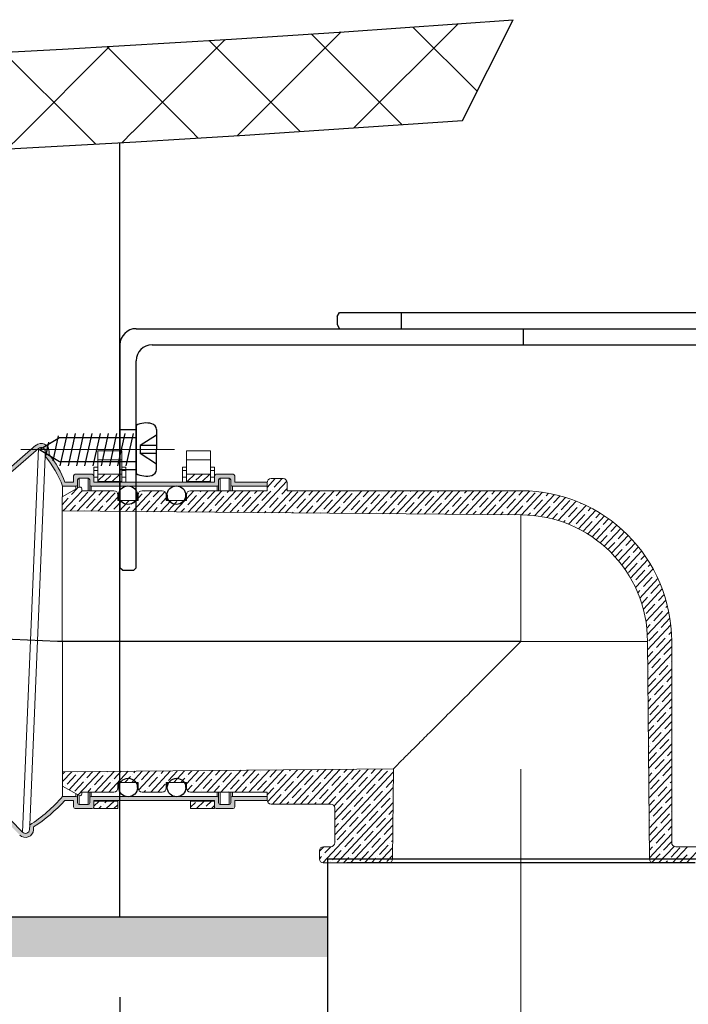
# Model space of a CAD drawing. Units: millimetres. Extents: x 131282 to 149181, y -66895 to -60499.
# Drawn here: x 134750 to 134833, y -64935 to -64813 of the extents above; entities that cross this region are included whole.
import ezdxf

# ---------------------------------------------------------------- set-up
doc = ezdxf.new("R2010")
doc.units = ezdxf.units.MM
doc.linetypes.add('CENTER2', pattern=[28.575, 19.05, -3.175, 3.175, -3.175])
doc.layers.add('1', color=7, linetype='Continuous')
doc.layers.add('中心线', color=1, linetype='CENTER2', lineweight=18)
doc.layers.add('尺寸线', color=7, linetype='Continuous', lineweight=9)
doc.styles.get("Standard").update_dxf_attribs({"font": 'arial.ttf'})
doc.dimstyles.new('副本zxm', dxfattribs={"dimscale": 10, "dimtxt": 6, "dimasz": 4.5, "dimexe": 1.5, "dimexo": 1, "dimgap": 1.5, "dimtad": 1, "dimtoh": 1, "dimdec": 0, "dimdsep": 46, "dimtxsty": 'Standard', "dimcen": 0, "dimadec": 0, "dimazin": 2, "dimtm": 5, "dimtfac": 1, "dimtdec": 0, "dimtmove": 1, "dimatfit": 0, "dimfxl": 1, "dimtolj": 1, "dimtzin": 0, "dimlwd": -1, "dimlwe": -1, "dimarcsym": 0})
pattern_1 = [(43, (108761.9439, -66812.8398), (-0.86613792, 0.9288192), []), (43, (108762.8414, -66812.8711), (-0.86613792, 0.9288192), [1.5875, -0.3175, 0, -0.3175])]

# ---------------------------------------------------------------- blocks, each defined once
blk = doc.blocks.new('*D56')
at = {"color": 0, "transparency": 16777216}
for p, q in [((134662.41, -64933.91), (134662.41, -65093.39)), ((134762.41, -64933.91), (134762.41, -65093.39)), ((134617.41, -65078.39), (134572.41, -65078.39)), ((134662.41, -65078.39), (134762.41, -65078.39)), ((134662.41, -65078.39), (134762.41, -65078.39)), ((134712.41, -65078.39), (134724.36, -65413.87)), ((134807.41, -65078.39), (134852.41, -65078.39)), ((134724.36, -65413.87), (134567.32, -65413.87))]:
    blk.add_line(p, q, dxfattribs=at)
for points in [[(134617.41, -65070.89), (134617.41, -65085.89), (134662.41, -65078.39)], [(134807.41, -65070.89), (134807.41, -65085.89), (134762.41, -65078.39)]]:
    blk.add_solid(points, dxfattribs=at)
at = {"layer": 'DEFPOINTS', "color": 0, "transparency": 16777216}
for p in [(134662.41, -64923.91), (134762.41, -64923.91), (134762.41, -65078.39)]:
    blk.add_point(p, dxfattribs=at)
at = {"color": 0, "transparency": 16777216, "insert": (134645.84, -65368.24), "char_height": 60, "attachment_point": 5}
blk.add_mtext('\\A1;108', dxfattribs=at)
blk = doc.blocks.new('*D57')
at = {"color": 0, "transparency": 16777216}
for p, q in [((134962.38, -64405.91), (134962.38, -65093.39)), ((134762.41, -64933.91), (134762.41, -65093.39)), ((134807.41, -65078.39), (134917.38, -65078.39)), ((134862.39, -65078.39), (134871.61, -65295.05)), ((134871.61, -65295.05), (135089.18, -65295.05))]:
    blk.add_line(p, q, dxfattribs=at)
for points in [[(134807.41, -65070.89), (134807.41, -65085.89), (134762.41, -65078.39)], [(134917.38, -65070.89), (134917.38, -65085.89), (134962.38, -65078.39)]]:
    blk.add_solid(points, dxfattribs=at)
at = {"layer": 'DEFPOINTS', "color": 0, "transparency": 16777216}
for p in [(134962.38, -64395.91), (134762.41, -64923.91), (134962.38, -65078.39)]:
    blk.add_point(p, dxfattribs=at)
at = {"color": 0, "transparency": 16777216, "insert": (134980.39, -65240.72), "char_height": 60, "attachment_point": 5}
blk.add_mtext('\\A1;(192)', dxfattribs=at)

msp = doc.modelspace()

# ---------------------------------------------------------------- hatches: boundary and pattern name
h = msp.add_hatch(color=256)
h.dxf.hatch_style = 1
h.paths.add_polyline_path([(134741.32, -64865.31, -0.657459), (134742.15, -64865.71), (134742.14, -64866.04, 0.216425), (134742.29, -64866.42, -0.09171), (134745.5, -64870.83, 0.495348), (134746.27, -64871), (134752.3, -64865.77, -0.657462), (134753.13, -64866.17), (134753.11, -64866.74, -0.09147), (134755.29, -64870.48), (134756.95, -64870.48, 0.414214), (134757.15, -64870.28), (134757.15, -64869.68, -0.414214), (134757.35, -64869.48), (134758.45, -64869.48, -0.414214), (134758.65, -64869.68), (134758.65, -64870.28, 0.414214), (134758.85, -64870.48), (134763.07, -64870.48, -0.149071), (134763.74, -64870.48), (134769.07, -64870.48, -0.149071), (134769.74, -64870.48), (134774.45, -64870.48, 0.414214), (134774.65, -64870.28), (134774.65, -64869.68, -0.414214), (134774.85, -64869.48), (134775.95, -64869.48, -0.414214), (134776.15, -64869.68), (134776.15, -64870.28, 0.414214), (134776.35, -64870.48), (134780.65, -64870.48), (134780.65, -64869.98), (134776.65, -64869.98), (134776.65, -64869.18, 0.414214), (134776.45, -64868.98), (134774.35, -64868.98, 0.414214), (134774.15, -64869.18), (134774.15, -64869.98), (134759.15, -64869.98), (134759.15, -64869.18, 0.414214), (134758.95, -64868.98), (134756.85, -64868.98, 0.414214), (134756.65, -64869.18), (134756.65, -64869.98), (134755.57, -64869.98, 0.082455), (134753.62, -64866.52), (134753.63, -64866.19, 0.657462), (134751.98, -64865.39), (134745.95, -64870.62, 0.09171), (134742.64, -64866.06), (134742.65, -64865.73, 0.657459), (134741, -64864.94), (134734.97, -64870.16), (134734.94, -64870.66, 0.191209), (134735.29, -64870.54)])
at = {"linetype": 'Continuous', "lineweight": 0}
h = msp.add_hatch(dxfattribs=at)
h.set_pattern_fill('ANSI35', color=0, scale=0.2, angle=-2, style=0)
h.set_pattern_definition(pattern_1)
h.paths.add_polyline_path([(134759.65, -64868.98), (134759.65, -64869.88), (134762.65, -64869.88), (134762.65, -64868.98)])
h.paths.add_polyline_path([(134773.65, -64869.88), (134773.65, -64868.98), (134770.65, -64868.98), (134770.65, -64869.88)])
h = msp.add_hatch(color=256)
h.dxf.hatch_style = 1
h.paths.add_polyline_path([(134733.77, -64907.25, 0.191209), (134733.43, -64907.1), (134733.41, -64907.6), (134738.99, -64913.31, 0.657459), (134740.7, -64912.65), (134740.71, -64912.32, 0.09171), (134744.39, -64908.05), (134749.97, -64913.76, 0.657462), (134751.68, -64913.11), (134751.7, -64912.78, 0.064427), (134755.57, -64909.48), (134756.65, -64909.48), (134756.65, -64910.28, 0.414214), (134756.85, -64910.48), (134758.95, -64910.48, 0.414214), (134759.15, -64910.28), (134759.15, -64909.48), (134774.15, -64909.48), (134774.15, -64910.28, 0.414214), (134774.35, -64910.48), (134776.45, -64910.48, 0.414214), (134776.65, -64910.28), (134776.65, -64909.48), (134780.65, -64909.48), (134780.65, -64908.98), (134776.35, -64908.98, 0.414214), (134776.15, -64909.18), (134776.15, -64909.78, -0.414214), (134775.95, -64909.98), (134774.85, -64909.98, -0.414214), (134774.65, -64909.78), (134774.65, -64909.18, 0.414214), (134774.45, -64908.98), (134769.77, -64908.98, -0.149071), (134769.1, -64908.98), (134763.75, -64908.98, -0.149071), (134763.08, -64908.98), (134758.85, -64908.98, 0.414214), (134758.65, -64909.18), (134758.65, -64909.78, -0.414214), (134758.45, -64909.98), (134757.35, -64909.98, -0.414214), (134757.15, -64909.78), (134757.15, -64909.18, 0.414214), (134756.95, -64908.98), (134755.29, -64908.98, -0.072361), (134751.21, -64912.54), (134751.18, -64913.09, -0.657462), (134750.33, -64913.42), (134744.75, -64907.71, 0.495348), (134743.96, -64907.8, -0.09171), (134740.4, -64911.93, 0.216425), (134740.22, -64912.3), (134740.2, -64912.63, -0.657459), (134739.35, -64912.96)])
h = msp.add_hatch(dxfattribs=at)
h.set_pattern_fill('ANSI35', color=0, scale=0.2, angle=-2, style=0)
h.set_pattern_definition(pattern_1)
h.paths.add_polyline_path([(134762.15, -64909.58), (134759.15, -64909.58), (134759.15, -64910.28), (134759.15, -64910.48), (134762.15, -64910.48)])
h = msp.add_hatch(dxfattribs=at)
h.set_pattern_fill('ANSI35', color=0, scale=0.2, angle=-2, style=0)
h.set_pattern_definition(pattern_1)
h.paths.add_polyline_path([(134771.15, -64909.58), (134771.15, -64910.48), (134774.15, -64910.48), (134774.15, -64909.58)])
h = msp.add_hatch(color=256)
h.dxf.hatch_style = 1
h.paths.add_polyline_path([(134788.15, -64923.91), (134239.28, -64923.91), (134222.25, -64923.91), (134222.25, -64928.91), (134788.15, -64928.91)])
at = {"layer": '尺寸线', "lineweight": 9}
h = msp.add_hatch(dxfattribs=at)
h.set_pattern_fill('ANSI37', color=0, scale=3)
h.set_pattern_definition([(45, (237344.64, -73659.379), (-6.7351921, 6.7351921), []), (135, (237344.64, -73659.379), (-6.7351921, -6.7351921), [])])
edge = h.paths.add_edge_path()
edge.add_line((134372.27, -64825.24), (134363.38, -64812.55))
edge.add_arc((134587.28, -61815.91), 3005, 265.72693, 270)
edge.add_line((134587.28, -64820.91), (134587.28, -64832.91))
edge.add_arc((134587.28, -61815.91), 3017, 265.91335, 270, ccw=False)
edge = h.paths.add_edge_path()
edge.add_arc((134587.28, -61815.91), 3005, 270, 274.27307)
edge.add_line((134811.18, -64812.55), (134804.9, -64825.05))
edge.add_arc((134587.28, -61815.91), 3017, 270, 274.1364, ccw=False)
edge.add_line((134587.28, -64832.91), (134587.28, -64820.91))

# ---------------------------------------------------------------- linework, layer by layer
at = {"color": 0, "ltscale": 20}
msp.add_line((134804.9, -64825.05), (134811.18, -64812.55), dxfattribs=at)
at = {"color": 0}
for p, q in [((134762.41, -64923.91), (134762.41, -64827.82)), ((134762.25, -64871.58), (134762.25, -64872.23)), ((134764.55, -64871.58), (134764.55, -64872.23)), ((134768.25, -64871.58), (134768.25, -64872.23)), ((134770.55, -64871.58), (134770.55, -64872.23)), ((134762.27, -64907.88), (134762.27, -64907.23)), ((134764.57, -64907.88), (134764.57, -64907.23)), ((134768.28, -64907.88), (134768.28, -64907.23)), ((134770.58, -64907.88), (134770.58, -64907.23)), ((134762.41, -64923.91), (134762.41, -64908.98))]:
    msp.add_line(p, q, dxfattribs=at)
at = {"color": 0, "linetype": 'Continuous', "lineweight": 15}
for p, q in [((134751.98, -64865.39), (134745.95, -64870.62)), ((134752.3, -64865.77), (134746.27, -64871)), ((134750.33, -64913.42), (134752.3, -64865.77)), ((134753.11, -64866.73), (134753.13, -64866.17)), ((134753.62, -64866.52), (134753.63, -64866.19)), ((134759.65, -64866.07), (134762.65, -64866.07)), ((134759.65, -64867.21), (134759.65, -64866.07)), ((134762.65, -64867.21), (134762.65, -64866.07)), ((134770.65, -64866.07), (134773.65, -64866.07)), ((134770.65, -64867.21), (134770.65, -64866.07)), ((134773.65, -64867.21), (134773.65, -64866.07)), ((134751.21, -64912.53), (134753.11, -64866.73)), ((134762.65, -64867.21), (134759.65, -64867.21)), ((134759.65, -64868.98), (134759.65, -64867.21)), ((134762.65, -64868.98), (134762.65, -64867.21)), ((134773.65, -64867.21), (134770.65, -64867.21)), ((134770.65, -64868.98), (134770.65, -64867.21)), ((134773.65, -64868.98), (134773.65, -64867.21)), ((134759.65, -64868.09), (134759.15, -64868.09)), ((134759.15, -64868.51), (134759.15, -64868.09)), ((134759.65, -64868.51), (134759.15, -64868.51)), ((134759.15, -64869.35), (134759.15, -64868.51)), ((134763.15, -64868.09), (134762.65, -64868.09)), ((134763.15, -64868.51), (134762.65, -64868.51)), ((134763.15, -64868.51), (134763.15, -64868.09)), ((134763.15, -64869.35), (134763.15, -64868.51)), ((134770.65, -64868.09), (134770.15, -64868.09)), ((134770.15, -64868.51), (134770.15, -64868.09)), ((134770.65, -64868.51), (134770.15, -64868.51)), ((134770.15, -64869.35), (134770.15, -64868.51)), ((134774.15, -64868.09), (134773.65, -64868.09)), ((134774.15, -64868.51), (134773.65, -64868.51)), ((134774.15, -64868.51), (134774.15, -64868.09)), ((134774.15, -64869.35), (134774.15, -64868.51)), ((134755.57, -64869.98), (134756.65, -64869.98)), ((134756.65, -64869.18), (134756.65, -64869.98)), ((134758.95, -64868.98), (134756.85, -64868.98)), ((134757.15, -64869.68), (134757.15, -64870.28)), ((134758.45, -64869.48), (134757.35, -64869.48)), ((134757.35, -64870.6), (134757.35, -64869.48)), ((134758.45, -64869.48), (134758.45, -64871.03)), ((134758.65, -64870.28), (134758.65, -64869.68)), ((134759.15, -64869.98), (134759.15, -64869.18)), ((134759.15, -64869.98), (134759.15, -64869.35)), ((134759.65, -64869.35), (134759.15, -64869.35)), ((134774.15, -64869.98), (134759.15, -64869.98)), ((134759.65, -64868.98), (134762.65, -64868.98)), ((134759.65, -64869.88), (134759.65, -64868.98)), ((134759.65, -64869.88), (134762.65, -64869.88)), ((134759.65, -64869.98), (134759.65, -64869.88)), ((134762.65, -64869.88), (134762.65, -64868.98)), ((134763.15, -64869.35), (134762.65, -64869.35)), ((134762.65, -64869.98), (134762.65, -64869.88)), ((134763.15, -64869.98), (134763.15, -64869.35)), ((134770.65, -64869.35), (134770.15, -64869.35)), ((134770.15, -64869.98), (134770.15, -64869.35)), ((134770.65, -64868.98), (134773.65, -64868.98)), ((134770.65, -64869.88), (134770.65, -64868.98)), ((134770.65, -64869.88), (134773.65, -64869.88)), ((134770.65, -64869.98), (134770.65, -64869.88)), ((134773.65, -64869.88), (134773.65, -64868.98)), ((134774.15, -64869.35), (134773.65, -64869.35)), ((134773.65, -64869.98), (134773.65, -64869.88)), ((134774.15, -64869.18), (134774.15, -64869.98)), ((134774.15, -64869.98), (134774.15, -64869.35)), ((134776.45, -64868.98), (134774.35, -64868.98)), ((134774.65, -64869.68), (134774.65, -64870.28)), ((134775.95, -64869.48), (134774.85, -64869.48)), ((134774.85, -64871.03), (134774.85, -64869.48)), ((134775.95, -64869.48), (134775.95, -64871.03)), ((134776.15, -64870.28), (134776.15, -64869.68)), ((134776.65, -64869.98), (134776.65, -64869.18)), ((134780.65, -64869.98), (134776.65, -64869.98)), ((134780.65, -64870.48), (134780.65, -64869.98)), ((134780.65, -64870.03), (134780.65, -64871.03)), ((134782.65, -64869.53), (134781.15, -64869.53)), ((134783.15, -64871.03), (134783.15, -64870.03)), ((134757.36, -64870.6), (134755.25, -64871.79)), ((134755.29, -64870.48), (134756.95, -64870.48)), ((134755.29, -64871.77), (134755.29, -64870.48)), ((134756.95, -64870.48), (134756.95, -64870.83)), ((134757.15, -64870.72), (134757.15, -64870.28)), ((134757.66, -64871.03), (134757.66, -64870.77)), ((134761.65, -64871.03), (134757.66, -64871.03)), ((134758.65, -64870.28), (134758.65, -64871.03)), ((134774.45, -64870.48), (134758.85, -64870.48)), ((134758.85, -64871.03), (134758.85, -64870.48)), ((134767.65, -64871.03), (134765.15, -64871.03)), ((134780.65, -64871.03), (134771.15, -64871.03)), ((134774.45, -64870.48), (134774.45, -64871.03)), ((134774.65, -64871.03), (134774.65, -64870.28)), ((134776.15, -64870.28), (134776.15, -64871.03)), ((134780.65, -64870.48), (134776.35, -64870.48)), ((134776.35, -64871.03), (134776.35, -64870.48)), ((134812.15, -64871.03), (134783.15, -64871.03)), ((134755.29, -64907.69), (134755.25, -64871.79)), ((134762.15, -64872.23), (134762.15, -64871.53)), ((134764.65, -64872.23), (134762.15, -64872.23)), ((134764.65, -64871.53), (134764.65, -64872.23)), ((134768.15, -64872.23), (134768.15, -64871.53)), ((134770.65, -64872.23), (134768.15, -64872.23)), ((134770.65, -64871.53), (134770.65, -64872.23)), ((134812.15, -64874.03), (134755.19, -64873.54)), ((134812.15, -64889.73), (134812.15, -64874.03)), ((134827.85, -64889.73), (134812.15, -64889.73)), ((134828.09, -64916.74), (134827.85, -64889.73)), ((134830.85, -64889.73), (134830.85, -64914.73)), ((134755.29, -64905.93), (134796.32, -64905.57)), ((134796.32, -64905.57), (134796.22, -64916.74)), ((134744.75, -64907.71), (134750.33, -64913.42)), ((134755.29, -64907.69), (134757.36, -64908.86)), ((134755.29, -64908.98), (134755.29, -64907.69)), ((134762.15, -64907.93), (134762.15, -64907.23)), ((134762.15, -64907.23), (134764.65, -64907.23)), ((134764.65, -64907.23), (134764.65, -64907.93)), ((134768.15, -64907.93), (134768.15, -64907.23)), ((134768.15, -64907.23), (134770.65, -64907.23)), ((134770.65, -64907.23), (134770.65, -64907.93)), ((134756.95, -64908.98), (134755.29, -64908.98)), ((134756.95, -64908.63), (134756.95, -64908.98)), ((134757.15, -64909.18), (134757.15, -64908.75)), ((134757.15, -64909.18), (134757.15, -64909.78)), ((134757.35, -64909.98), (134757.35, -64908.86)), ((134757.66, -64908.69), (134757.66, -64908.43)), ((134757.66, -64908.43), (134761.65, -64908.43)), ((134758.45, -64908.43), (134758.45, -64909.98)), ((134758.65, -64908.43), (134758.65, -64909.18)), ((134758.65, -64909.78), (134758.65, -64909.18)), ((134758.85, -64908.98), (134758.85, -64908.43)), ((134758.85, -64908.98), (134774.45, -64908.98)), ((134765.15, -64908.43), (134767.65, -64908.43)), ((134771.15, -64908.43), (134780.65, -64908.43)), ((134774.45, -64908.43), (134774.45, -64908.98)), ((134774.65, -64909.18), (134774.65, -64908.43)), ((134774.65, -64909.18), (134774.65, -64909.78)), ((134774.85, -64909.98), (134774.85, -64908.43)), ((134775.95, -64908.43), (134775.95, -64909.98)), ((134776.15, -64908.43), (134776.15, -64909.18)), ((134776.15, -64909.78), (134776.15, -64909.18)), ((134776.35, -64908.98), (134776.35, -64908.43)), ((134776.35, -64908.98), (134780.65, -64908.98)), ((134780.65, -64908.43), (134780.65, -64909.43)), ((134780.65, -64909.48), (134780.65, -64908.98)), ((134756.65, -64909.48), (134755.57, -64909.48)), ((134756.65, -64909.48), (134756.65, -64910.28)), ((134757.35, -64909.98), (134758.45, -64909.98)), ((134759.15, -64909.58), (134759.15, -64909.48)), ((134759.15, -64910.28), (134759.15, -64909.48)), ((134759.15, -64909.48), (134774.15, -64909.48)), ((134762.15, -64909.58), (134759.15, -64909.58)), ((134759.15, -64910.48), (134759.15, -64909.58)), ((134762.15, -64909.58), (134762.15, -64909.48)), ((134762.15, -64910.48), (134762.15, -64909.58)), ((134771.15, -64909.58), (134771.15, -64909.48)), ((134774.15, -64909.58), (134771.15, -64909.58)), ((134771.15, -64910.48), (134771.15, -64909.58)), ((134774.15, -64909.58), (134774.15, -64909.48)), ((134774.15, -64909.48), (134774.15, -64910.28)), ((134774.15, -64910.48), (134774.15, -64909.58)), ((134774.85, -64909.98), (134775.95, -64909.98)), ((134776.65, -64909.48), (134780.65, -64909.48)), ((134776.65, -64910.28), (134776.65, -64909.48)), ((134781.15, -64909.93), (134788.55, -64909.93)), ((134756.85, -64910.48), (134758.95, -64910.48)), ((134762.15, -64910.48), (134759.15, -64910.48)), ((134774.15, -64910.48), (134771.15, -64910.48)), ((134774.35, -64910.48), (134776.45, -64910.48)), ((134789.05, -64914.73), (134789.05, -64910.43)), ((134751.18, -64913.09), (134751.21, -64912.53)), ((134751.68, -64913.11), (134751.7, -64912.78)), ((134788.55, -64915.23), (134787.65, -64915.23)), ((134836.65, -64915.23), (134831.35, -64915.23)), ((134787.15, -64916.73), (134787.15, -64915.73)), ((134790.55, -64917.23), (134787.65, -64917.23)), ((134793.31, -64917.23), (134795.72, -64917.23)), ((134795.72, -64917.23), (134828.59, -64917.23)), ((134828.09, -64916.74), (134796.22, -64916.74)), ((134828.59, -64917.23), (134830.99, -64917.23))]:
    msp.add_line(p, q, dxfattribs=at)
at = {"color": 0, "linetype": 'CENTER2', "lineweight": 18}
msp.add_line((134769.17, -64865.92), (134749.99, -64865.92), dxfattribs=at)
at = {"color": 0, "linetype": 'Continuous', "lineweight": 0}
for p, q in [((134783.12, -64869.84), (134779.48, -64873.75)), ((134781.67, -64869.53), (134780.65, -64870.62)), ((134782.54, -64869.53), (134781.54, -64870.6)), ((134757.7, -64871.03), (134755.36, -64873.54)), ((134757.09, -64870.75), (134756.41, -64871.48)), ((134759.44, -64871.03), (134757.08, -64873.55)), ((134758.42, -64871.19), (134757.34, -64872.35)), ((134761.17, -64871.03), (134758.81, -64873.57)), ((134760.3, -64871.03), (134759.78, -64871.59)), ((134761.8, -64871.29), (134760.71, -64872.45)), ((134766.38, -64871.03), (134763.97, -64873.61)), ((134765.39, -64871.17), (134765.39, -64871.17)), ((134767.99, -64871.16), (134765.7, -64873.63)), ((134767.25, -64871.03), (134766.53, -64871.8)), ((134771.59, -64871.03), (134770.65, -64872.04)), ((134773.33, -64871.03), (134770.86, -64873.67)), ((134772.46, -64871.03), (134772.35, -64871.15)), ((134775.06, -64871.03), (134772.59, -64873.69)), ((134774.2, -64871.03), (134773.28, -64872.02)), ((134776.8, -64871.03), (134774.31, -64873.7)), ((134775.93, -64871.03), (134775.72, -64871.26)), ((134778.54, -64871.03), (134776.03, -64873.72)), ((134777.67, -64871.03), (134776.65, -64872.12)), ((134780.27, -64871.03), (134777.75, -64873.73)), ((134779.41, -64871.03), (134779.1, -64871.36)), ((134781.11, -64871.07), (134780.02, -64872.23)), ((134783.75, -64871.03), (134781.2, -64873.76)), ((134781.32, -64870.84), (134781.32, -64870.84)), ((134783.15, -64870.74), (134782.47, -64871.47)), ((134785.48, -64871.03), (134782.92, -64873.78)), ((134784.48, -64871.17), (134783.4, -64872.34)), ((134787.22, -64871.03), (134784.64, -64873.79)), ((134786.35, -64871.03), (134785.84, -64871.58)), ((134788.96, -64871.03), (134786.37, -64873.81)), ((134787.85, -64871.28), (134786.77, -64872.44)), ((134788.07, -64871.05), (134788.07, -64871.05)), ((134790.69, -64871.03), (134788.09, -64873.82)), ((134789.82, -64871.03), (134789.22, -64871.68)), ((134792.43, -64871.03), (134789.81, -64873.84)), ((134791.44, -64871.16), (134791.44, -64871.16)), ((134794.17, -64871.03), (134791.53, -64873.85)), ((134793.3, -64871.03), (134792.59, -64871.79)), ((134795.9, -64871.03), (134793.26, -64873.87)), ((134794.82, -64871.26), (134794.82, -64871.26)), ((134797.64, -64871.03), (134794.98, -64873.88)), ((134796.77, -64871.03), (134795.96, -64871.9)), ((134799.38, -64871.03), (134796.7, -64873.9)), ((134798.51, -64871.03), (134798.41, -64871.14)), ((134801.11, -64871.03), (134798.42, -64873.91)), ((134800.24, -64871.03), (134799.34, -64872)), ((134802.85, -64871.03), (134800.15, -64873.93)), ((134801.98, -64871.03), (134801.78, -64871.24)), ((134804.58, -64871.03), (134801.87, -64873.94)), ((134803.72, -64871.03), (134802.71, -64872.11)), ((134806.32, -64871.03), (134803.59, -64873.96)), ((134805.45, -64871.03), (134805.15, -64871.35)), ((134808.06, -64871.03), (134805.31, -64873.97)), ((134807.17, -64871.06), (134806.08, -64872.22)), ((134809.79, -64871.03), (134807.04, -64873.99)), ((134808.93, -64871.03), (134808.53, -64871.46)), ((134811.53, -64871.03), (134808.76, -64874)), ((134810.54, -64871.16), (134809.46, -64872.32)), ((134813.24, -64871.06), (134810.48, -64874.02)), ((134812.4, -64871.03), (134811.9, -64871.56)), ((134814.82, -64871.22), (134812.2, -64874.03)), ((134813.91, -64871.27), (134812.83, -64872.43)), ((134755.98, -64871.95), (134755.22, -64872.76)), ((134756.19, -64871.71), (134756.19, -64871.71)), ((134759.35, -64872.05), (134758.27, -64873.21)), ((134759.57, -64871.82), (134759.57, -64871.82)), ((134762.15, -64871.84), (134760.53, -64873.58)), ((134762.66, -64872.23), (134761.64, -64873.32)), ((134763.53, -64872.23), (134762.25, -64873.6)), ((134764.39, -64872.23), (134764.09, -64872.56)), ((134765.17, -64871.4), (134764.65, -64871.95)), ((134766.1, -64872.27), (134765.02, -64873.43)), ((134766.31, -64872.03), (134766.31, -64872.03)), ((134768.74, -64872.23), (134767.42, -64873.64)), ((134768.15, -64871.92), (134767.46, -64872.67)), ((134769.47, -64872.37), (134768.39, -64873.53)), ((134770.47, -64872.23), (134769.14, -64873.66)), ((134771.92, -64871.61), (134770.83, -64872.77)), ((134772.84, -64872.48), (134771.76, -64873.64)), ((134772.13, -64871.38), (134772.13, -64871.38)), ((134773.06, -64872.25), (134773.06, -64872.25)), ((134775.29, -64871.72), (134774.21, -64872.88)), ((134775.51, -64871.49), (134775.51, -64871.49)), ((134776.43, -64872.35), (134776.43, -64872.35)), ((134778.66, -64871.83), (134777.58, -64872.99)), ((134778.88, -64871.59), (134778.88, -64871.59)), ((134779.81, -64872.46), (134779.81, -64872.46)), ((134782.04, -64871.93), (134780.95, -64873.09)), ((134782.25, -64871.7), (134782.25, -64871.7)), ((134785.41, -64872.04), (134784.33, -64873.2)), ((134785.63, -64871.81), (134785.63, -64871.81)), ((134788.78, -64872.15), (134787.7, -64873.31)), ((134789, -64871.92), (134789, -64871.92)), ((134791.23, -64871.39), (134790.14, -64872.55)), ((134792.16, -64872.25), (134791.07, -64873.42)), ((134792.37, -64872.02), (134792.37, -64872.02)), ((134794.6, -64871.5), (134793.52, -64872.66)), ((134795.53, -64872.36), (134794.45, -64873.52)), ((134795.75, -64872.13), (134795.75, -64872.13)), ((134797.97, -64871.6), (134796.89, -64872.76)), ((134798.9, -64872.47), (134797.82, -64873.63)), ((134798.19, -64871.37), (134798.19, -64871.37)), ((134799.12, -64872.24), (134799.12, -64872.24)), ((134801.35, -64871.71), (134800.27, -64872.87)), ((134801.56, -64871.48), (134801.56, -64871.48)), ((134802.49, -64872.34), (134802.49, -64872.34)), ((134804.72, -64871.82), (134803.64, -64872.98)), ((134804.94, -64871.58), (134804.94, -64871.58)), ((134805.87, -64872.45), (134805.87, -64872.45)), ((134808.09, -64871.92), (134807.01, -64873.08)), ((134808.31, -64871.69), (134808.31, -64871.69)), ((134811.47, -64872.03), (134810.39, -64873.19)), ((134811.68, -64871.8), (134811.68, -64871.8)), ((134814.84, -64872.14), (134813.76, -64873.3)), ((134816.3, -64871.5), (134813.85, -64874.13)), ((134815.06, -64871.9), (134815.06, -64871.9)), ((134815.58, -64871.35), (134815.27, -64871.67)), ((134817.69, -64871.87), (134815.37, -64874.37)), ((134817.01, -64871.67), (134816.2, -64872.54)), ((134819, -64872.33), (134816.77, -64874.73)), ((134818.21, -64872.24), (134817.13, -64873.4)), ((134755.36, -64873.37), (134755.36, -64873.37)), ((134756.91, -64872.81), (134756.22, -64873.54)), ((134757.12, -64872.58), (134757.12, -64872.58)), ((134758.05, -64873.45), (134758.05, -64873.45)), ((134760.28, -64872.92), (134759.67, -64873.57)), ((134760.5, -64872.69), (134760.5, -64872.69)), ((134761.43, -64873.55), (134761.43, -64873.55)), ((134763.65, -64873.03), (134763.11, -64873.6)), ((134763.87, -64872.79), (134763.87, -64872.79)), ((134767.03, -64873.13), (134766.56, -64873.63)), ((134767.24, -64872.9), (134767.24, -64872.9)), ((134770.4, -64873.24), (134770, -64873.66)), ((134770.62, -64873.01), (134770.62, -64873.01)), ((134773.77, -64873.35), (134773.45, -64873.69)), ((134773.99, -64873.11), (134773.99, -64873.11)), ((134776.22, -64872.59), (134775.17, -64873.71)), ((134777.15, -64873.45), (134776.89, -64873.72)), ((134777.36, -64873.22), (134777.36, -64873.22)), ((134779.59, -64872.69), (134778.62, -64873.74)), ((134780.52, -64873.56), (134780.34, -64873.76)), ((134780.74, -64873.33), (134780.74, -64873.33)), ((134782.97, -64872.8), (134782.06, -64873.77)), ((134783.18, -64872.57), (134783.18, -64872.57)), ((134783.89, -64873.67), (134783.78, -64873.79)), ((134784.11, -64873.43), (134784.11, -64873.43)), ((134786.34, -64872.91), (134785.51, -64873.8)), ((134786.56, -64872.67), (134786.56, -64872.67)), ((134787.48, -64873.54), (134787.48, -64873.54)), ((134789.71, -64873.01), (134788.95, -64873.83)), ((134789.93, -64872.78), (134789.93, -64872.78)), ((134790.86, -64873.65), (134790.86, -64873.65)), ((134793.09, -64873.12), (134792.4, -64873.86)), ((134793.3, -64872.89), (134793.3, -64872.89)), ((134796.46, -64873.23), (134795.84, -64873.89)), ((134796.68, -64873), (134796.68, -64873)), ((134799.83, -64873.33), (134799.29, -64873.92)), ((134800.05, -64873.1), (134800.05, -64873.1)), ((134802.28, -64872.57), (134801.19, -64873.74)), ((134803.21, -64873.44), (134802.73, -64873.95)), ((134803.42, -64873.21), (134803.42, -64873.21)), ((134805.65, -64872.68), (134804.57, -64873.84)), ((134806.58, -64873.55), (134806.18, -64873.98)), ((134806.8, -64873.32), (134806.8, -64873.32)), ((134809.02, -64872.79), (134807.94, -64873.95)), ((134809.24, -64872.56), (134809.24, -64872.56)), ((134809.95, -64873.65), (134809.62, -64874.01)), ((134810.17, -64873.42), (134810.17, -64873.42)), ((134812.4, -64872.9), (134811.34, -64874.03)), ((134812.61, -64872.66), (134812.61, -64872.66)), ((134813.54, -64873.53), (134813.54, -64873.53)), ((134815.77, -64873), (134814.69, -64874.16)), ((134815.99, -64872.77), (134815.99, -64872.77)), ((134816.92, -64873.64), (134816.92, -64873.64)), ((134819.14, -64873.11), (134818.06, -64874.27)), ((134820.24, -64872.87), (134818.07, -64875.19)), ((134821.4, -64873.48), (134819.29, -64875.75)), ((134819.36, -64872.88), (134819.36, -64872.88)), ((134819.63, -64872.59), (134819.58, -64872.64)), ((134820.29, -64873.74), (134820.29, -64873.74)), ((134820.83, -64873.16), (134820.51, -64873.51)), ((134787.27, -64873.77), (134787.23, -64873.82)), ((134794.23, -64873.75), (134794.23, -64873.75)), ((134797.6, -64873.86), (134797.6, -64873.86)), ((134813.33, -64873.76), (134813.05, -64874.06)), ((134816.7, -64873.87), (134816.08, -64874.53)), ((134817.63, -64874.73), (134817.43, -64874.95)), ((134817.84, -64874.5), (134817.84, -64874.5)), ((134820.07, -64873.98), (134818.99, -64875.14)), ((134821, -64874.84), (134819.92, -64876)), ((134822.51, -64874.16), (134820.43, -64876.39)), ((134821.22, -64874.61), (134821.22, -64874.61)), ((134821.96, -64873.81), (134821.43, -64874.38)), ((134823.55, -64874.9), (134821.49, -64877.11)), ((134823.03, -64874.52), (134822.36, -64875.24)), ((134818.77, -64875.37), (134818.77, -64875.37)), ((134821.93, -64875.71), (134820.97, -64876.74)), ((134822.15, -64875.48), (134822.15, -64875.48)), ((134824.53, -64875.71), (134822.48, -64877.91)), ((134824.05, -64875.3), (134823.29, -64876.11)), ((134825, -64876.14), (134824.22, -64876.98)), ((134822.86, -64876.57), (134821.99, -64877.5)), ((134823.08, -64876.34), (134823.08, -64876.34)), ((134825.45, -64876.59), (134823.4, -64878.78)), ((134824, -64877.21), (134824, -64877.21)), ((134825.89, -64877.05), (134825.15, -64877.84)), ((134823.79, -64877.44), (134822.95, -64878.34)), ((134824.72, -64878.31), (134823.84, -64879.25)), ((134826.32, -64877.52), (134824.25, -64879.73)), ((134824.93, -64878.07), (134824.93, -64878.07)), ((134827.12, -64878.52), (134825.03, -64880.76)), ((134826.73, -64878.01), (134826.08, -64878.71)), ((134825.65, -64879.17), (134824.65, -64880.24)), ((134827.86, -64879.59), (134825.74, -64881.87)), ((134825.86, -64878.94), (134825.86, -64878.94)), ((134826.79, -64879.81), (134826.79, -64879.81)), ((134827.5, -64879.05), (134827.01, -64879.57)), ((134826.57, -64880.04), (134825.49, -64881.2)), ((134828.54, -64880.72), (134826.36, -64883.06)), ((134827.5, -64880.9), (134826.42, -64882.07)), ((134827.72, -64880.67), (134827.72, -64880.67)), ((134828.21, -64880.15), (134827.94, -64880.44)), ((134826.2, -64882.3), (134826.2, -64882.3)), ((134829.15, -64881.93), (134826.9, -64884.35)), ((134828.43, -64881.77), (134827.35, -64882.93)), ((134828.65, -64881.54), (134828.65, -64881.54)), ((134826.92, -64883.4), (134826.64, -64883.69)), ((134827.13, -64883.16), (134827.13, -64883.16)), ((134829.68, -64883.22), (134827.34, -64885.74)), ((134829.36, -64882.64), (134828.28, -64883.8)), ((134827.84, -64884.26), (134827.13, -64885.03)), ((134830.13, -64884.6), (134827.66, -64887.26)), ((134828.06, -64884.03), (134828.06, -64884.03)), ((134829.92, -64883.9), (134829.21, -64884.66)), ((134828.77, -64885.13), (134827.69, -64886.29)), ((134828.99, -64884.9), (134828.99, -64884.9)), ((134829.92, -64885.76), (134829.92, -64885.76)), ((134830.33, -64885.33), (134830.14, -64885.53)), ((134830.49, -64886.08), (134827.83, -64888.93)), ((134829.7, -64885.99), (134828.62, -64887.16)), ((134830.63, -64886.86), (134829.55, -64888.02)), ((134828.19, -64887.62), (134827.76, -64888.07)), ((134830.74, -64887.68), (134827.86, -64890.76)), ((134828.4, -64887.39), (134828.4, -64887.39)), ((134829.33, -64888.25), (134829.33, -64888.25)), ((134830.85, -64889.42), (134827.88, -64892.61)), ((134829.12, -64888.49), (134828.03, -64889.65)), ((134830.04, -64889.35), (134828.96, -64890.51)), ((134830.26, -64889.12), (134830.26, -64889.12)), ((134830.81, -64888.53), (134830.48, -64888.89)), ((134828.75, -64890.75), (134828.75, -64890.75)), ((134830.85, -64890.35), (134829.89, -64891.38)), ((134828.53, -64890.98), (134827.87, -64891.69)), ((134830.85, -64891.28), (134827.89, -64894.45)), ((134829.46, -64891.84), (134828.37, -64893)), ((134829.67, -64891.61), (134829.67, -64891.61)), ((134830.85, -64893.14), (134827.91, -64896.3)), ((134828.16, -64893.24), (134828.16, -64893.24)), ((134830.39, -64892.71), (134829.3, -64893.87)), ((134830.6, -64892.48), (134830.6, -64892.48)), ((134830.85, -64892.21), (134830.82, -64892.25)), ((134827.94, -64893.47), (134827.88, -64893.53)), ((134828.87, -64894.34), (134827.9, -64895.38)), ((134829.09, -64894.1), (134829.09, -64894.1)), ((134830.85, -64894.07), (134830.23, -64894.74)), ((134830.85, -64895), (134827.92, -64898.14)), ((134829.8, -64895.2), (134828.72, -64896.36)), ((134830.02, -64894.97), (134830.02, -64894.97)), ((134828.28, -64896.83), (134827.92, -64897.22)), ((134830.85, -64896.86), (134827.94, -64899.99)), ((134828.5, -64896.59), (134828.5, -64896.59)), ((134830.73, -64896.07), (134829.65, -64897.23)), ((134829.21, -64897.69), (134828.13, -64898.85)), ((134829.43, -64897.46), (134829.43, -64897.46)), ((134830.85, -64897.8), (134830.57, -64898.09)), ((134830.85, -64898.73), (134827.96, -64901.83)), ((134830.14, -64898.56), (134829.06, -64899.72)), ((134830.36, -64898.33), (134830.36, -64898.33)), ((134828.63, -64900.18), (134827.95, -64900.91)), ((134830.85, -64900.59), (134827.97, -64903.68)), ((134828.84, -64899.95), (134828.84, -64899.95)), ((134830.85, -64899.66), (134829.99, -64900.59)), ((134829.55, -64901.05), (134828.47, -64902.21)), ((134829.77, -64900.82), (134829.77, -64900.82)), ((134830.7, -64901.68), (134830.7, -64901.68)), ((134828.04, -64902.68), (134827.96, -64902.76)), ((134830.85, -64902.45), (134827.99, -64905.52)), ((134828.26, -64902.44), (134828.26, -64902.44)), ((134830.48, -64901.92), (134829.4, -64903.08)), ((134828.97, -64903.54), (134827.98, -64904.6)), ((134829.18, -64903.31), (134829.18, -64903.31)), ((134830.11, -64904.18), (134830.11, -64904.18)), ((134830.85, -64903.38), (134830.33, -64903.94)), ((134830.85, -64904.31), (134828, -64907.37)), ((134829.9, -64904.41), (134828.81, -64905.57)), ((134830.82, -64905.27), (134829.74, -64906.44)), ((134756.43, -64905.92), (134755.29, -64907.13)), ((134755.55, -64905.92), (134755.29, -64906.2)), ((134756.95, -64906.28), (134755.87, -64907.44)), ((134758.18, -64905.9), (134756.09, -64908.14)), ((134757.17, -64906.05), (134757.17, -64906.05)), ((134759.93, -64905.88), (134757.22, -64908.79)), ((134759.05, -64905.89), (134758.31, -64906.68)), ((134760.33, -64906.39), (134759.24, -64907.55)), ((134761.68, -64905.87), (134759.29, -64908.43)), ((134760.54, -64906.16), (134760.54, -64906.16)), ((134760.8, -64905.88), (134760.76, -64905.92)), ((134763.43, -64905.85), (134761.03, -64908.43)), ((134762.55, -64905.86), (134761.69, -64906.79)), ((134763.7, -64906.5), (134763.01, -64907.23)), ((134765.18, -64905.84), (134763.88, -64907.23)), ((134763.92, -64906.26), (134763.92, -64906.26)), ((134764.3, -64905.85), (134764.13, -64906.03)), ((134766.93, -64905.82), (134764.72, -64908.19)), ((134766.05, -64905.83), (134765.06, -64906.9)), ((134767.07, -64906.6), (134765.99, -64907.76)), ((134768.68, -64905.81), (134766.24, -64908.43)), ((134767.29, -64906.37), (134767.29, -64906.37)), ((134767.81, -64905.82), (134767.51, -64906.14)), ((134769.52, -64905.84), (134768.43, -64907)), ((134770.43, -64905.79), (134769.09, -64907.23)), ((134770.45, -64906.71), (134769.96, -64907.23)), ((134772.18, -64905.78), (134770.65, -64907.42)), ((134770.66, -64906.48), (134770.66, -64906.48)), ((134771.31, -64905.79), (134770.88, -64906.24)), ((134773.93, -64905.76), (134771.45, -64908.43)), ((134772.89, -64905.95), (134771.81, -64907.11)), ((134775.68, -64905.75), (134773.18, -64908.43)), ((134774.04, -64906.58), (134774.04, -64906.58)), ((134774.81, -64905.75), (134774.25, -64906.35)), ((134777.43, -64905.73), (134774.92, -64908.43)), ((134776.26, -64906.06), (134775.18, -64907.22)), ((134776.48, -64905.82), (134776.48, -64905.82)), ((134779.19, -64905.72), (134776.65, -64908.43)), ((134777.41, -64906.69), (134777.41, -64906.69)), ((134778.31, -64905.72), (134777.63, -64906.46)), ((134780.94, -64905.7), (134778.39, -64908.43)), ((134779.64, -64906.16), (134778.55, -64907.32)), ((134779.85, -64905.93), (134779.85, -64905.93)), ((134782.69, -64905.69), (134780.13, -64908.43)), ((134784.44, -64905.67), (134780.71, -64909.67)), ((134781.81, -64905.69), (134781, -64906.57)), ((134783.01, -64906.27), (134781.93, -64907.43)), ((134786.19, -64905.66), (134782.2, -64909.93)), ((134783.23, -64906.04), (134783.23, -64906.04)), ((134783.56, -64905.68), (134783.44, -64905.81)), ((134787.94, -64905.64), (134783.94, -64909.93)), ((134785.31, -64905.66), (134784.37, -64906.67)), ((134786.38, -64906.38), (134785.3, -64907.54)), ((134789.69, -64905.63), (134785.67, -64909.93)), ((134786.6, -64906.14), (134786.6, -64906.14)), ((134787.06, -64905.65), (134786.82, -64905.91)), ((134791.44, -64905.61), (134787.41, -64909.93)), ((134788.81, -64905.63), (134787.75, -64906.78)), ((134789.76, -64906.48), (134788.67, -64907.64)), ((134793.19, -64905.59), (134788.96, -64910.14)), ((134794.94, -64905.58), (134789.05, -64911.9)), ((134796.31, -64905.97), (134789.05, -64913.76)), ((134789.97, -64906.25), (134789.97, -64906.25)), ((134790.57, -64905.62), (134790.19, -64906.02)), ((134792.2, -64905.72), (134791.12, -64906.89)), ((134793.13, -64906.59), (134792.05, -64907.75)), ((134793.35, -64906.36), (134793.35, -64906.36)), ((134794.07, -64905.59), (134793.56, -64906.13)), ((134795.58, -64905.83), (134794.49, -64906.99)), ((134795.79, -64905.6), (134795.79, -64905.6)), ((134828.38, -64906.03), (134828, -64906.45)), ((134830.85, -64906.18), (134828.02, -64909.21)), ((134828.6, -64905.8), (134828.6, -64905.8)), ((134829.53, -64906.67), (134829.53, -64906.67)), ((134755.65, -64907.67), (134755.65, -64907.67)), ((134757.88, -64907.15), (134756.8, -64908.31)), ((134758.1, -64906.92), (134758.1, -64906.92)), ((134759.03, -64907.78), (134759.03, -64907.78)), ((134761.25, -64907.25), (134760.17, -64908.42)), ((134761.47, -64907.02), (134761.47, -64907.02)), ((134764.84, -64907.13), (134764.84, -64907.13)), ((134768, -64907.47), (134767.1, -64908.43)), ((134771.37, -64907.58), (134770.76, -64908.24)), ((134771.59, -64907.34), (134771.59, -64907.34)), ((134773.82, -64906.82), (134772.74, -64907.98)), ((134774.75, -64907.68), (134774.05, -64908.43)), ((134774.96, -64907.45), (134774.96, -64907.45)), ((134777.19, -64906.92), (134776.11, -64908.08)), ((134778.12, -64907.79), (134777.52, -64908.43)), ((134778.34, -64907.56), (134778.34, -64907.56)), ((134780.57, -64907.03), (134779.48, -64908.19)), ((134781.49, -64907.9), (134780.65, -64908.8)), ((134780.78, -64906.8), (134780.78, -64906.8)), ((134781.71, -64907.66), (134781.71, -64907.66)), ((134783.94, -64907.14), (134782.86, -64908.3)), ((134784.16, -64906.9), (134784.16, -64906.9)), ((134785.08, -64907.77), (134785.08, -64907.77)), ((134787.31, -64907.24), (134786.23, -64908.4)), ((134787.53, -64907.01), (134787.53, -64907.01)), ((134796.3, -64907.85), (134787.56, -64917.22)), ((134788.46, -64907.88), (134788.46, -64907.88)), ((134790.69, -64907.35), (134789.6, -64908.51)), ((134790.9, -64907.12), (134790.9, -64907.12)), ((134794.06, -64907.46), (134792.98, -64908.62)), ((134794.28, -64907.22), (134794.28, -64907.22)), ((134796.3, -64906.91), (134795.42, -64907.86)), ((134829.31, -64906.9), (134828.23, -64908.06)), ((134830.24, -64907.77), (134829.16, -64908.93)), ((134830.45, -64907.53), (134830.45, -64907.53)), ((134830.85, -64907.11), (134830.67, -64907.3)), ((134758.81, -64908.01), (134758.42, -64908.43)), ((134765.56, -64908.23), (134765.37, -64908.43)), ((134765.77, -64908), (134765.77, -64908)), ((134772.52, -64908.21), (134772.52, -64908.21)), ((134775.89, -64908.32), (134775.89, -64908.32)), ((134779.27, -64908.42), (134779.27, -64908.42)), ((134782.42, -64908.76), (134781.34, -64909.92)), ((134782.64, -64908.53), (134782.64, -64908.53)), ((134784.87, -64908), (134783.79, -64909.16)), ((134785.8, -64908.87), (134784.81, -64909.93)), ((134786.01, -64908.64), (134786.01, -64908.64)), ((134788.24, -64908.11), (134787.16, -64909.27)), ((134789.17, -64908.98), (134788.28, -64909.93)), ((134789.39, -64908.74), (134789.39, -64908.74)), ((134791.62, -64908.22), (134790.53, -64909.38)), ((134792.54, -64909.08), (134791.46, -64910.24)), ((134791.83, -64907.98), (134791.83, -64907.98)), ((134792.76, -64908.85), (134792.76, -64908.85)), ((134794.99, -64908.32), (134793.91, -64909.48)), ((134795.92, -64909.19), (134794.83, -64910.35)), ((134795.21, -64908.09), (134795.21, -64908.09)), ((134796.13, -64908.96), (134796.13, -64908.96)), ((134830.85, -64908.04), (134828.04, -64911.06)), ((134828.94, -64909.16), (134828.94, -64909.16)), ((134830.85, -64908.97), (134830.08, -64909.79)), ((134783.35, -64909.63), (134783.07, -64909.93)), ((134783.57, -64909.4), (134783.57, -64909.4)), ((134786.73, -64909.73), (134786.54, -64909.93)), ((134786.94, -64909.5), (134786.94, -64909.5)), ((134790.1, -64909.84), (134789.05, -64910.96)), ((134796.28, -64909.73), (134789.29, -64917.23)), ((134790.32, -64909.61), (134790.32, -64909.61)), ((134793.47, -64909.95), (134792.39, -64911.11)), ((134793.69, -64909.72), (134793.69, -64909.72)), ((134828.72, -64909.39), (134828.03, -64910.13)), ((134830.85, -64909.9), (134828.05, -64912.9)), ((134829.65, -64910.26), (134828.57, -64911.42)), ((134829.87, -64910.03), (134829.87, -64910.03)), ((134791.03, -64910.71), (134789.95, -64911.87)), ((134791.96, -64911.57), (134790.87, -64912.73)), ((134796.26, -64911.61), (134791.02, -64917.23)), ((134791.24, -64910.48), (134791.24, -64910.48)), ((134792.17, -64911.34), (134792.17, -64911.34)), ((134794.4, -64910.81), (134793.32, -64911.98)), ((134794.62, -64910.58), (134794.62, -64910.58)), ((134795.55, -64911.45), (134795.55, -64911.45)), ((134796.27, -64910.67), (134795.76, -64911.22)), ((134830.58, -64911.12), (134829.5, -64912.28)), ((134830.8, -64910.89), (134830.8, -64910.89)), ((134789.51, -64912.33), (134789.05, -64912.83)), ((134789.73, -64912.1), (134789.73, -64912.1)), ((134792.89, -64912.44), (134791.8, -64913.6)), ((134793.1, -64912.21), (134793.1, -64912.21)), ((134795.33, -64911.68), (134794.25, -64912.84)), ((134796.26, -64912.55), (134795.18, -64913.71)), ((134828.14, -64911.88), (134828.05, -64911.98)), ((134829.06, -64912.75), (134828.06, -64913.82)), ((134830.85, -64911.76), (134828.07, -64914.75)), ((134828.35, -64911.65), (134828.35, -64911.65)), ((134829.28, -64912.52), (134829.28, -64912.52)), ((134830.85, -64912.69), (134830.43, -64913.15)), ((134790.44, -64913.2), (134789.36, -64914.36)), ((134791.37, -64914.07), (134790.29, -64915.23)), ((134790.66, -64912.97), (134790.66, -64912.97)), ((134791.59, -64913.83), (134791.59, -64913.83)), ((134793.81, -64913.31), (134792.73, -64914.47)), ((134796.25, -64913.49), (134792.76, -64917.23)), ((134794.03, -64913.07), (134794.03, -64913.07)), ((134794.96, -64913.94), (134794.96, -64913.94)), ((134830.85, -64913.62), (134828.09, -64916.59)), ((134829.99, -64913.62), (134828.91, -64914.78)), ((134830.21, -64913.38), (134830.21, -64913.38)), ((134787.68, -64915.23), (134787.15, -64915.79)), ((134788.55, -64915.23), (134787.84, -64915.99)), ((134789.14, -64914.59), (134789.14, -64914.59)), ((134792.3, -64914.93), (134791.22, -64916.09)), ((134792.52, -64914.7), (134792.52, -64914.7)), ((134794.74, -64914.17), (134793.66, -64915.33)), ((134795.67, -64915.04), (134794.59, -64916.2)), ((134795.89, -64914.81), (134795.89, -64914.81)), ((134796.24, -64914.43), (134796.11, -64914.57)), ((134828.48, -64915.24), (134828.08, -64915.67)), ((134828.69, -64915.01), (134828.69, -64915.01)), ((134831.14, -64915.18), (134829.23, -64917.23)), ((134830.85, -64914.56), (134829.84, -64915.64)), ((134832.83, -64915.23), (134830.96, -64917.23)), ((134834.56, -64915.23), (134832.7, -64917.23)), ((134787.41, -64916.45), (134787.15, -64916.73)), ((134787.63, -64916.22), (134787.63, -64916.22)), ((134789.85, -64915.69), (134788.77, -64916.85)), ((134790.07, -64915.46), (134790.07, -64915.46)), ((134791, -64916.32), (134791, -64916.32)), ((134793.23, -64915.8), (134792.15, -64916.96)), ((134793.44, -64915.57), (134793.44, -64915.57)), ((134794.37, -64916.43), (134794.37, -64916.43)), ((134796.23, -64915.37), (134794.5, -64917.23)), ((134796.22, -64916.31), (134795.52, -64917.07)), ((134829.41, -64916.11), (134828.39, -64917.19)), ((134829.62, -64915.87), (134829.62, -64915.87)), ((134831.85, -64915.35), (134830.77, -64916.51)), ((134832.78, -64916.21), (134831.83, -64917.23)), ((134788.56, -64917.08), (134788.56, -64917.08)), ((134790.78, -64916.56), (134790.15, -64917.23)), ((134791.93, -64917.19), (134791.93, -64917.19)), ((134794.16, -64916.66), (134793.63, -64917.23)), ((134830.33, -64916.97), (134830.09, -64917.23)), ((134830.55, -64916.74), (134830.55, -64916.74))]:
    msp.add_line(p, q, dxfattribs=at)
for p, q in [((134754.65, -64889.73), (134581.65, -64882.54)), ((134812.15, -64889.73), (134754.65, -64889.73)), ((134788.15, -64916.74), (134788.15, -64981.19)), ((134788.15, -64916.74), (134836.15, -64916.74)), ((134788.15, -64916.74), (134836.15, -64916.74)), ((134833.75, -64917.23), (134790.55, -64917.23)), ((134239.28, -64923.91), (134788.15, -64923.91))]:
    msp.add_line(p, q)
at = {"color": 0}
for centre in [(134763.4, -64871.58), (134769.4, -64871.58), (134763.42, -64907.88), (134769.43, -64907.88)]:
    msp.add_circle(centre, 1.15, dxfattribs=at)
at = {"color": 0, "ltscale": 20}
for radius, start, end in [(3005, 265.72693, 274.27307), (3017, 265.91335, 274.1364)]:
    msp.add_arc((134587.28, -61815.91), radius, start, end, dxfattribs=at)
at = {"color": 0, "linetype": 'Continuous', "lineweight": 15}
for centre, radius, start, end in [((134752.63, -64866.15), 0.999, 357.6218, 130.9153), ((134752.63, -64866.15), 0.5, 357.6218, 130.9153), ((134744.05, -64874.53), 11.95, 19.8387, 40.677), ((134744.17, -64874.14), 12.14, 20.0478, 38.9024), ((134756.85, -64869.18), 0.2, 90, 180), ((134757.35, -64869.68), 0.2, 90, 180), ((134758.45, -64869.68), 0.2, 0, 90), ((134758.95, -64869.18), 0.2, 0, 90), ((134774.35, -64869.18), 0.2, 90, 180), ((134774.85, -64869.68), 0.2, 90, 180), ((134775.95, -64869.68), 0.2, 0, 90), ((134776.45, -64869.18), 0.2, 0, 90), ((134781.15, -64870.03), 0.5, 90, 180), ((134782.65, -64870.03), 0.5, 0, 90), ((134756.95, -64870.28), 0.2, 270, 0), ((134757.46, -64870.77), 0.2, 0, 119.5052), ((134758.85, -64870.28), 0.2, 180, 270), ((134761.65, -64871.53), 0.5, 0, 90), ((134765.15, -64871.53), 0.5, 90, 180), ((134767.65, -64871.53), 0.5, 0, 90), ((134771.15, -64871.53), 0.5, 90, 180), ((134774.45, -64870.28), 0.2, 270, 0), ((134776.35, -64870.28), 0.2, 180, 270), ((134812.15, -64889.73), 18.7, 0, 90), ((134812.15, -64889.73), 15.7, 0, 90), ((134761.65, -64907.93), 0.5, 270, 0), ((134765.15, -64907.93), 0.5, 180, 270), ((134767.65, -64907.93), 0.5, 270, 0), ((134771.15, -64907.93), 0.5, 180, 270), ((134741.01, -64896.71), 18.83, 302.7714, 319.3265), ((134756.95, -64909.18), 0.2, 0, 90), ((134757.46, -64908.69), 0.2, 240.4948, 0), ((134758.85, -64909.18), 0.2, 90, 180), ((134774.45, -64909.18), 0.2, 0, 90), ((134776.35, -64909.18), 0.2, 90, 180), ((134740.9, -64896.14), 19.83, 302.9918, 317.7371), ((134756.85, -64910.28), 0.2, 180, 270), ((134757.35, -64909.78), 0.2, 180, 270), ((134758.45, -64909.78), 0.2, 270, 0), ((134758.95, -64910.28), 0.2, 270, 0), ((134774.35, -64910.28), 0.2, 180, 270), ((134774.85, -64909.78), 0.2, 180, 270), ((134775.95, -64909.78), 0.2, 270, 0), ((134776.45, -64910.28), 0.2, 270, 0), ((134781.15, -64909.43), 0.5, 180, 270), ((134788.55, -64910.43), 0.5, 0, 90), ((134750.68, -64913.07), 0.999, 224.3282, 357.6218), ((134750.68, -64913.07), 0.5, 224.3282, 357.6218), ((134787.65, -64915.73), 0.5, 90, 180), ((134788.55, -64914.73), 0.5, 270, 0), ((134831.35, -64914.73), 0.5, 180, 270), ((134787.65, -64916.73), 0.5, 180, 270), ((134795.72, -64916.73), 0.5, 270, 359.5), ((134828.59, -64916.73), 0.5, 180.5, 270)]:
    msp.add_arc(centre, radius, start, end, dxfattribs=at)
msp.add_open_spline([(134812.15, -64889.73), (134810.97, -64890.91), (134808.58, -64893.3), (134805.43, -64896.46), (134802.73, -64899.16), (134800.73, -64901.15), (134799.11, -64902.77), (134797.97, -64903.91), (134797.14, -64904.74), (134796.48, -64905.4), (134796.38, -64905.51), (134796.32, -64905.57)], degree=3, knots=[0, 0, 0, 0, 0.1656306, 0.3359664, 0.4550737, 0.5769531, 0.6646311, 0.7544219, 0.8239742, 0.8953725, 1, 1, 1, 1], dxfattribs=at)
at = {"layer": '1', "color": 0}
for p, q in [((134789.35, -64849.41), (134789.64, -64848.91)), ((134789.64, -64848.91), (134957.28, -64848.91)), ((134797.35, -64850.91), (134797.35, -64848.91)), ((134789.35, -64849.41), (134789.35, -64850.41)), ((134789.35, -64850.41), (134789.64, -64850.91)), ((134764.41, -64850.91), (134892.12, -64850.91)), ((134789.64, -64850.91), (134955.28, -64850.91)), ((134812.41, -64850.91), (134812.41, -64852.91)), ((134762.41, -64852.91), (134762.41, -64880.61)), ((134766.41, -64852.91), (134892.12, -64852.91)), ((134764.41, -64880.61), (134764.41, -64854.91)), ((134755.84, -64863.92), (134754.95, -64867.92)), ((134756.86, -64863.92), (134755.97, -64867.92)), ((134757.89, -64863.92), (134757, -64867.92)), ((134758.91, -64863.92), (134758.02, -64867.92)), ((134759.94, -64863.92), (134759.05, -64867.92)), ((134760.96, -64863.92), (134760.07, -64867.92)), ((134761.99, -64863.92), (134761.1, -64867.92)), ((134763.01, -64863.92), (134762.12, -64867.92)), ((134762.41, -64863.41), (134764.41, -64863.41)), ((134764.04, -64863.92), (134763.15, -64867.92)), ((134764.41, -64862.92), (134764.41, -64868.92)), ((134766.92, -64863.43), (134766.92, -64865.92)), ((134752.41, -64865.92), (134754.91, -64864.42)), ((134753.55, -64864.98), (134753.17, -64866.71)), ((134754.75, -64864.21), (134754.06, -64867.3)), ((134754.91, -64864.42), (134764.41, -64864.42)), ((134766.92, -64864.12), (134764.91, -64865.42)), ((134752.41, -64865.92), (134754.91, -64867.42)), ((134766.92, -64865.42), (134764.91, -64865.42)), ((134764.91, -64865.42), (134764.91, -64866.42)), ((134766.92, -64868.4), (134766.92, -64865.92)), ((134754.91, -64867.42), (134764.41, -64867.42)), ((134766.92, -64867.72), (134764.91, -64866.42)), ((134766.92, -64866.42), (134764.91, -64866.42)), ((134762.41, -64868.41), (134764.41, -64868.41)), ((134762.71, -64880.91), (134762.41, -64880.61)), ((134762.71, -64880.91), (134764.11, -64880.91)), ((134764.41, -64880.61), (134764.11, -64880.91))]:
    msp.add_line(p, q, dxfattribs=at)
for centre, radius, start, end in [((134764.41, -64852.91), 2, 90, 180), ((134766.41, -64854.91), 2, 90, 180), ((134765.66, -64865.39), 2.77, 75.5587, 116.8952), ((134766.17, -64863.43), 0.75, 0, 75.5587), ((134766.17, -64868.4), 0.75, 284.4413, 0), ((134765.66, -64866.44), 2.77, 243.1048, 284.4413)]:
    msp.add_arc(centre, radius, start, end, dxfattribs=at)
at = {"layer": '中心线', "color": 0, "lineweight": 0, "ltscale": 3}
msp.add_line((134812.15, -64905.61), (134812.15, -65020.79), dxfattribs=at)

# ---------------------------------------------------------------- dimensions: what is measured, and where the dimension line sits
for base, p1, p2, text, picture, middle in [((134962.38, -65078.39), (134762.41, -64923.91), (134962.38, -64395.91), '(192)', '*D57', (134886.61, -65295.05)), ((134762.41, -65078.39), (134662.41, -64923.91), (134762.41, -64923.91), '108', '*D56', (134709.36, -65413.87))]:
    dim = msp.add_linear_dim(base=base, p1=p1, p2=p2, text=text, dimstyle='副本zxm')
    dim.commit()
    dim.dimension.update_dxf_attribs({"geometry": picture, "text_midpoint": middle, "dimtype": 160})

doc.saveas('drawing.dxf')
